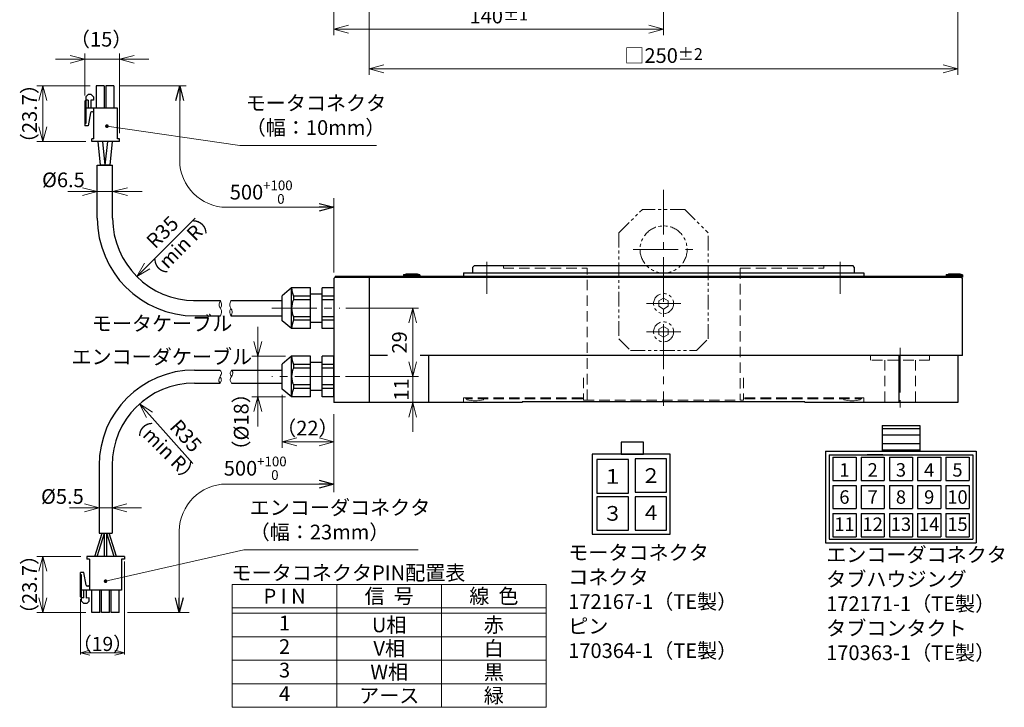
# Model space of a CAD drawing. Extents: x 5113 to 6081, y -4049 to -3446.
# Drawn here: x 5113 to 5531, y -4049 to -3756 of the extents above; entities that cross this region are included whole.
import ezdxf
from ezdxf.enums import TextEntityAlignment as Align

# ---------------------------------------------------------------- set-up
doc = ezdxf.new("R2010")
doc.units = 0
doc.header["$MEASUREMENT"] = 0
for name, pattern in [('CENTER', [50.8, 31.75, -6.35, 6.35, -6.35]), ('CENTER2', [28.575, 19.05, -3.175, 3.175, -3.175]), ('HIDDEN', [9.525, 6.35, -3.175]), ('PHANTOM', [2.5, 1.25, -0.25, 0.25, -0.25, 0.25, -0.25])]:
    doc.linetypes.add(name, pattern=pattern)
doc.layers.get('0').update_dxf_attribs({"linetype": 'CONTINUOUS'})
doc.layers.get('DEFPOINTS').update_dxf_attribs({"linetype": 'CONTINUOUS'})
for name, color, linetype, lineweight in [('センター線', 1, 'CENTER', 15), ('中心線', 1, 'CENTER2', 9), ('外形線', 3, 'CONTINUOUS', 30), ('実線', 3, 'CONTINUOUS', 30), ('寸法', 3, 'CONTINUOUS', 15), ('文字', 40, 'CONTINUOUS', 20), ('細線', 7, 'CONTINUOUS', 9), ('隠れ線', 252, 'HIDDEN', 13), ('２点鎖線', 200, 'PHANTOM', 13), ('ｷｬｯﾌﾟﾎﾞﾙﾄ', 31, 'CONTINUOUS', 30), ('ｺﾈｸﾀ', 121, 'CONTINUOUS', 30)]:
    doc.layers.add(name, color=color, linetype=linetype, lineweight=lineweight)
doc.styles.add('MSｺﾞｼｯｸ-0', font='MS Gothic.ttf')
doc.styles.get("Standard").update_dxf_attribs({"font": 'MS Gothic.ttf'})
doc.styles.add('まこ', font='MS Gothic.ttf')
doc.dimstyles.get("Standard").update_dxf_attribs({"dimscale": 2.5, "dimtxt": 2.5, "dimasz": 2.5, "dimexe": 1, "dimexo": 1, "dimgap": 1, "dimtad": 3, "dimdec": 3, "dimdsep": 46, "dimtxsty": 'STANDARD', "dimblk": 'OPEN30', "dimcen": 0, "dimclrd": 4, "dimclre": 4, "dimclrt": 256, "dimadec": 3, "dimazin": 2, "dimtfac": 1, "dimtdec": 3, "dimtmove": 2, "dimatfit": 3, "dimldrblk": 'OPEN30', "dimfxl": 1, "dimtolj": 1, "dimtzin": 0, "dimlwd": 13, "dimlwe": 13, "dimarcsym": 0})
doc.dimstyles.new('まこ-10', dxfattribs={"dimtxt": 6, "dimasz": 4, "dimexe": 0.8, "dimexo": 1, "dimgap": 0.75, "dimtad": 3, "dimdec": 6, "dimdsep": 46, "dimtxsty": 'MSｺﾞｼｯｸ-0', "dimblk": 'OPEN30', "dimcen": 0, "dimclrd": 4, "dimclre": 4, "dimclrt": 256, "dimadec": 6, "dimazin": 2, "dimtfac": 1, "dimtdec": 6, "dimtofl": 0, "dimtmove": 0, "dimatfit": 1, "dimldrblk": 'OPEN30', "dimfxl": 1, "dimtolj": 1, "dimtzin": 0, "dimlwd": 13, "dimlwe": 13, "dimarcsym": 0})

# ---------------------------------------------------------------- blocks, each defined once
blk = doc.blocks.new('_Open30')
at = {"color": 0, "linetype": 'ByBlock', "lineweight": -2}
for p, q in [((-1, 0.268), (0, 0)), ((0, 0), (-1, -0.268)), ((0, 0), (-1, 0))]:
    blk.add_line(p, q, dxfattribs=at)
blk = doc.blocks.new('*D9')
at = {"layer": 'DEFPOINTS', "color": 0}
for p in [(5261.2, -3701.72), (5511.2, -3701.72), (5511.2, -3777.27)]:
    blk.add_point(p, dxfattribs=at)
at = {"layer": '寸法', "color": 4, "lineweight": 13}
for p, q in [((5261.2, -3704.22), (5261.2, -3779.77)), ((5511.2, -3704.22), (5511.2, -3779.77)), ((5267.45, -3777.27), (5504.95, -3777.27))]:
    blk.add_line(p, q, dxfattribs=at)
at = {"layer": '寸法', "color": 4, "lineweight": 13, "xscale": 6.25, "yscale": 6.25, "zscale": 6.25, "rotation": 180}
blk.add_blockref('_Open30', (5261.2, -3777.27), dxfattribs=at)
at = {"layer": '寸法', "color": 4, "lineweight": 13, "xscale": 6.25, "yscale": 6.25, "zscale": 6.25}
blk.add_blockref('_Open30', (5511.2, -3777.27), dxfattribs=at)
at = {"layer": '寸法', "insert": (5386.2, -3771.64), "char_height": 6.25, "attachment_point": 5}
blk.add_mtext('\\A1;□250{\\H0.8x;%%p2}', dxfattribs=at)
blk = doc.blocks.new('*D8')
at = {"layer": 'DEFPOINTS', "color": 0}
for p in [(5228.2, -3899.35), (5213.9, -3916.66), (5228.2, -3916.66)]:
    blk.add_point(p, dxfattribs=at)
at = {"layer": '寸法', "color": 4, "lineweight": 13}
for p, q in [((5213.9, -3893.1), (5213.9, -3886.85)), ((5225.7, -3899.35), (5211.4, -3899.35)), ((5213.9, -3899.35), (5213.9, -3916.66)), ((5225.7, -3916.66), (5211.4, -3916.66)), ((5213.9, -3922.91), (5213.9, -3929.16))]:
    blk.add_line(p, q, dxfattribs=at)
at = {"layer": '寸法', "color": 4, "lineweight": 13, "xscale": 6.25, "yscale": 6.25, "zscale": 6.25}
for p, rotation in [((5213.9, -3899.35), 270), ((5213.9, -3916.66), 90)]:
    blk.add_blockref('_Open30', p, dxfattribs=dict(at, rotation=rotation))
at = {"layer": '寸法', "insert": (5206.82, -3927.26), "char_height": 6.25, "attachment_point": 5, "rotation": 90}
blk.add_mtext('\\A1;（%%C18）', dxfattribs=at)
blk = doc.blocks.new('*D7')
at = {"layer": 'DEFPOINTS', "color": 0}
for p in [(5224.2, -3913.3), (5246.2, -3924), (5224.2, -3935.74)]:
    blk.add_point(p, dxfattribs=at)
at = {"layer": '寸法', "color": 4, "lineweight": 13}
for p, q in [((5224.2, -3915.8), (5224.2, -3938.24)), ((5246.2, -3926.5), (5246.2, -3938.24)), ((5239.95, -3935.74), (5230.45, -3935.74))]:
    blk.add_line(p, q, dxfattribs=at)
at = {"layer": '寸法', "color": 4, "lineweight": 13, "xscale": 6.25, "yscale": 6.25, "zscale": 6.25, "rotation": 180}
blk.add_blockref('_Open30', (5224.2, -3935.74), dxfattribs=at)
at = {"layer": '寸法', "color": 4, "lineweight": 13, "xscale": 6.25, "yscale": 6.25, "zscale": 6.25}
blk.add_blockref('_Open30', (5246.2, -3935.74), dxfattribs=at)
at = {"layer": '寸法', "insert": (5234.92, -3929.91), "char_height": 6.25, "attachment_point": 5}
blk.add_mtext('\\A1;（22）', dxfattribs=at)
blk = doc.blocks.new('*D6')
at = {"layer": 'DEFPOINTS', "color": 0}
for p in [(5248.69, -3879), (5248.68, -3908), (5279.65, -3908)]:
    blk.add_point(p, dxfattribs=at)
at = {"layer": '寸法', "color": 4, "lineweight": 13}
for p, q in [((5251.19, -3879), (5282.15, -3879)), ((5279.65, -3885.25), (5279.65, -3901.75)), ((5251.18, -3908), (5282.15, -3908))]:
    blk.add_line(p, q, dxfattribs=at)
at = {"layer": '寸法', "color": 4, "lineweight": 13, "xscale": 6.25, "yscale": 6.25, "zscale": 6.25}
for p, rotation in [((5279.65, -3879), 90), ((5279.65, -3908), 270)]:
    blk.add_blockref('_Open30', p, dxfattribs=dict(at, rotation=rotation))
at = {"layer": '寸法', "insert": (5274.02, -3893.5), "char_height": 6.25, "attachment_point": 5, "rotation": 90}
blk.add_mtext('\\A1;29', dxfattribs=at)
blk = doc.blocks.new('*D5')
at = {"layer": 'DEFPOINTS', "color": 0}
for p in [(5248.68, -3908), (5246.2, -3919), (5279.65, -3919)]:
    blk.add_point(p, dxfattribs=at)
at = {"layer": '寸法', "color": 4, "lineweight": 13}
for p, q in [((5279.65, -3901.75), (5279.65, -3895.5)), ((5251.18, -3908), (5282.15, -3908)), ((5279.65, -3908), (5279.65, -3919)), ((5248.7, -3919), (5282.15, -3919)), ((5279.65, -3925.25), (5279.65, -3931.5))]:
    blk.add_line(p, q, dxfattribs=at)
at = {"layer": '寸法', "color": 4, "lineweight": 13, "xscale": 6.25, "yscale": 6.25, "zscale": 6.25}
for p, rotation in [((5279.65, -3908), 270), ((5279.65, -3919), 90)]:
    blk.add_blockref('_Open30', p, dxfattribs=dict(at, rotation=rotation))
at = {"layer": '寸法', "insert": (5274.85, -3913.5), "char_height": 6.25, "attachment_point": 5, "rotation": 90}
blk.add_mtext('\\A1;11', dxfattribs=at)
blk = doc.blocks.new('*D23')
at = {"layer": 'DEFPOINTS', "color": 0}
for p in [(5155.12, -3773.22), (5140.4, -3791.06), (5155.12, -3807.04)]:
    blk.add_point(p, dxfattribs=at)
at = {"layer": '寸法', "color": 4, "lineweight": 13}
for p, q in [((5140.4, -3788.56), (5140.4, -3770.72)), ((5155.12, -3804.54), (5155.12, -3770.72)), ((5134.15, -3773.22), (5127.9, -3773.22)), ((5140.4, -3773.22), (5155.12, -3773.22)), ((5161.37, -3773.22), (5167.62, -3773.22))]:
    blk.add_line(p, q, dxfattribs=at)
at = {"layer": '寸法', "color": 4, "lineweight": 13, "xscale": 6.25, "yscale": 6.25, "zscale": 6.25}
blk.add_blockref('_Open30', (5140.4, -3773.22), dxfattribs=at)
at = {"layer": '寸法', "color": 4, "lineweight": 13, "xscale": 6.25, "yscale": 6.25, "zscale": 6.25, "rotation": 180}
blk.add_blockref('_Open30', (5155.12, -3773.22), dxfattribs=at)
at = {"layer": '寸法', "insert": (5147.34, -3764.71), "char_height": 6.25, "attachment_point": 5}
blk.add_mtext('\\A1;（15）', dxfattribs=at)
blk = doc.blocks.new('*D24')
at = {"layer": 'DEFPOINTS', "color": 0}
for p in [(5145.19, -3784.44), (5122.55, -3808.14), (5143.32, -3808.14)]:
    blk.add_point(p, dxfattribs=at)
at = {"layer": '寸法', "color": 4, "lineweight": 13}
for p, q in [((5142.69, -3784.44), (5120.05, -3784.44)), ((5122.55, -3790.69), (5122.55, -3801.89)), ((5140.82, -3808.14), (5120.05, -3808.14))]:
    blk.add_line(p, q, dxfattribs=at)
at = {"layer": '寸法', "color": 4, "lineweight": 13, "xscale": 6.25, "yscale": 6.25, "zscale": 6.25}
for p, rotation in [((5122.55, -3784.44), 90), ((5122.55, -3808.14), 270)]:
    blk.add_blockref('_Open30', p, dxfattribs=dict(at, rotation=rotation))
at = {"layer": '寸法', "insert": (5116.92, -3796.29), "char_height": 6.25, "attachment_point": 5, "rotation": 90}
blk.add_mtext('\\A1;（23.7）', dxfattribs=at)
blk = doc.blocks.new('*D22')
at = {"layer": 'DEFPOINTS', "color": 0}
for p in [(5145.72, -3818.14), (5152.22, -3818.14), (5145.72, -3829.45)]:
    blk.add_point(p, dxfattribs=at)
at = {"layer": '寸法', "color": 4, "lineweight": 13}
for p, q in [((5145.72, -3820.64), (5145.72, -3831.95)), ((5152.22, -3820.64), (5152.22, -3831.95)), ((5139.47, -3829.45), (5133.22, -3829.45)), ((5152.22, -3829.45), (5145.72, -3829.45)), ((5158.47, -3829.45), (5164.72, -3829.45))]:
    blk.add_line(p, q, dxfattribs=at)
at = {"layer": '寸法', "color": 4, "lineweight": 13, "xscale": 6.25, "yscale": 6.25, "zscale": 6.25}
blk.add_blockref('_Open30', (5145.72, -3829.45), dxfattribs=at)
at = {"layer": '寸法', "color": 4, "lineweight": 13, "xscale": 6.25, "yscale": 6.25, "zscale": 6.25, "rotation": 180}
blk.add_blockref('_Open30', (5152.22, -3829.45), dxfattribs=at)
at = {"layer": '寸法', "insert": (5131.31, -3824.45), "char_height": 6.25, "attachment_point": 5}
blk.add_mtext('\\A1;%%C6.5', dxfattribs=at)
blk = doc.blocks.new('*D25')
at = {"layer": 'DEFPOINTS', "color": 0}
for p in [(5187.22, -3840.75), (5162.47, -3865.5)]:
    blk.add_point(p, dxfattribs=at)
at = {"layer": '寸法', "color": 4, "lineweight": 13}
blk.add_line((5187.22, -3840.75), (5166.89, -3861.08), dxfattribs=at)
at = {"layer": '寸法', "color": 4, "lineweight": 13, "xscale": 6.25, "yscale": 6.25, "zscale": 6.25, "rotation": 224.999999999992}
blk.add_blockref('_Open30', (5162.47, -3865.5), dxfattribs=at)
at = {"layer": '寸法', "insert": (5173.34, -3846.64), "char_height": 6.25, "attachment_point": 5, "rotation": 45}
blk.add_mtext('\\A1;R35', dxfattribs=at)
blk = doc.blocks.new('*D34')
at = {"layer": 'DEFPOINTS', "color": 0}
for p in [(5246.2, -3610.5), (5386.2, -3745.7), (5386.2, -3760.47)]:
    blk.add_point(p, dxfattribs=at)
at = {"layer": '寸法', "color": 4, "lineweight": 13}
for p, q in [((5246.2, -3613), (5246.2, -3762.97)), ((5386.2, -3748.2), (5386.2, -3762.97)), ((5252.45, -3760.47), (5379.95, -3760.47))]:
    blk.add_line(p, q, dxfattribs=at)
at = {"layer": '寸法', "color": 4, "lineweight": 13, "xscale": 6.25, "yscale": 6.25, "zscale": 6.25, "rotation": 180}
blk.add_blockref('_Open30', (5246.2, -3760.47), dxfattribs=at)
at = {"layer": '寸法', "color": 4, "lineweight": 13, "xscale": 6.25, "yscale": 6.25, "zscale": 6.25}
blk.add_blockref('_Open30', (5386.2, -3760.47), dxfattribs=at)
at = {"layer": '寸法', "insert": (5316.2, -3754.84), "char_height": 6.25, "attachment_point": 5}
blk.add_mtext('\\A1;140{\\H0.8x;%%p1}', dxfattribs=at)
blk = doc.blocks.new('*D42')
at = {"layer": 'DEFPOINTS', "color": 0}
for p in [(5157.22, -3985.6), (5138.6, -4001.58), (5138.6, -4025.34)]:
    blk.add_point(p, dxfattribs=at)
at = {"layer": '寸法', "color": 4, "lineweight": 13}
for p, q in [((5157.22, -3986.6), (5157.22, -4026.14)), ((5138.6, -4002.58), (5138.6, -4026.14)), ((5153.22, -4025.34), (5142.6, -4025.34))]:
    blk.add_line(p, q, dxfattribs=at)
at = {"layer": '寸法', "color": 4, "lineweight": 13, "xscale": 4, "yscale": 4, "zscale": 4, "rotation": 180}
blk.add_blockref('_Open30', (5138.6, -4025.34), dxfattribs=at)
at = {"layer": '寸法', "color": 4, "lineweight": 13, "xscale": 4, "yscale": 4, "zscale": 4}
blk.add_blockref('_Open30', (5157.22, -4025.34), dxfattribs=at)
at = {"layer": '寸法', "insert": (5147.91, -4021.59), "char_height": 6, "attachment_point": 5, "style": 'MSｺﾞｼｯｸ-0'}
blk.add_mtext('\\A1;（19）', dxfattribs=at)
blk = doc.blocks.new('*D43')
at = {"layer": 'DEFPOINTS', "color": 0}
for p in [(5163.69, -3919.61), (5186.97, -3945.75)]:
    blk.add_point(p, dxfattribs=at)
at = {"layer": '寸法', "color": 4, "lineweight": 13}
blk.add_line((5186.22, -3944.9), (5167.84, -3924.28), dxfattribs=at)
at = {"layer": '寸法', "color": 4, "lineweight": 13, "xscale": 6.25, "yscale": 6.25, "zscale": 6.25, "rotation": 131.6927073392955}
blk.add_blockref('_Open30', (5163.69, -3919.61), dxfattribs=at)
at = {"layer": '寸法', "insert": (5183.31, -3933.18), "char_height": 6.25, "attachment_point": 5, "rotation": 311.6927}
blk.add_mtext('\\A1;R35', dxfattribs=at)
blk = doc.blocks.new('*D44')
at = {"layer": 'DEFPOINTS', "color": 0}
for p in [(5146.47, -3945.75), (5151.97, -3945.75), (5151.97, -3963.77)]:
    blk.add_point(p, dxfattribs=at)
at = {"layer": '寸法', "color": 4, "lineweight": 13}
for p, q in [((5146.47, -3948.25), (5146.47, -3966.27)), ((5151.97, -3948.25), (5151.97, -3966.27)), ((5140.22, -3963.77), (5133.97, -3963.77)), ((5146.47, -3963.77), (5151.97, -3963.77)), ((5158.22, -3963.77), (5164.47, -3963.77))]:
    blk.add_line(p, q, dxfattribs=at)
at = {"layer": '寸法', "color": 4, "lineweight": 13, "xscale": 6.25, "yscale": 6.25, "zscale": 6.25}
blk.add_blockref('_Open30', (5146.47, -3963.77), dxfattribs=at)
at = {"layer": '寸法', "color": 4, "lineweight": 13, "xscale": 6.25, "yscale": 6.25, "zscale": 6.25, "rotation": 180}
blk.add_blockref('_Open30', (5151.97, -3963.77), dxfattribs=at)
at = {"layer": '寸法', "insert": (5130.88, -3958.95), "char_height": 6.25, "attachment_point": 5}
blk.add_mtext('\\A1;%%C5.5', dxfattribs=at)
blk = doc.blocks.new('*D45')
at = {"layer": 'DEFPOINTS', "color": 0}
for p in [(5141.22, -3984.5), (5122.55, -4008.2), (5143.39, -4008.2)]:
    blk.add_point(p, dxfattribs=at)
at = {"layer": '寸法', "color": 4, "lineweight": 13}
for p, q in [((5138.72, -3984.5), (5120.05, -3984.5)), ((5122.55, -3990.75), (5122.55, -4001.95)), ((5140.89, -4008.2), (5120.05, -4008.2))]:
    blk.add_line(p, q, dxfattribs=at)
at = {"layer": '寸法', "color": 4, "lineweight": 13, "xscale": 6.25, "yscale": 6.25, "zscale": 6.25}
for p, rotation in [((5122.55, -3984.5), 90), ((5122.55, -4008.2), 270)]:
    blk.add_blockref('_Open30', p, dxfattribs=dict(at, rotation=rotation))
at = {"layer": '寸法', "insert": (5116.92, -3996.35), "char_height": 6.25, "attachment_point": 5, "rotation": 90}
blk.add_mtext('\\A1;（23.7）', dxfattribs=at)

msp = doc.modelspace()

# ---------------------------------------------------------------- linework, layer by layer
at = {"layer": 'センター線', "ltscale": 0.5}
for p, q in [((5311.1993, -3859.3123), (5311.1993, -3872.8682)), ((5461.1993, -3859.3123), (5461.1993, -3872.8682))]:
    msp.add_line(p, q, dxfattribs=at)
at = {"layer": '中心線'}
for p, q in [((5386.1993, -3828.6578), (5386.1993, -3920.4654)), ((5373.2811, -3854.0003), (5399.1175, -3854.0003)), ((5219.847, -3879.0003), (5248.6899, -3879.0003)), ((5378.9203, -3877.0003), (5393.4783, -3877.0003)), ((5378.9203, -3889.0003), (5393.4783, -3889.0003)), ((5486.6085, -3895.7893), (5486.6085, -3921.1077)), ((5248.682, -3908.0037), (5219.847, -3908.0037))]:
    msp.add_line(p, q, dxfattribs=at)
at = {"layer": '中心線', "ltscale": 0.5}
for p, q in [((5390.9767, -3877.0003), (5381.4219, -3877.0003)), ((5390.9767, -3889.0003), (5381.4219, -3889.0003))]:
    msp.add_line(p, q, dxfattribs=at)
at = {"layer": '外形線', "ltscale": 0.5}
for p, q in [((5305.1993, -3861.5003), (5305.6993, -3861.0003)), ((5305.1993, -3863.6003), (5305.1993, -3861.5003)), ((5466.6993, -3861.0003), (5305.6993, -3861.0003)), ((5467.1993, -3861.5003), (5466.6993, -3861.0003)), ((5467.1993, -3861.5003), (5467.1993, -3863.6003)), ((5246.1993, -3866.3003), (5246.6993, -3865.8003)), ((5246.6993, -3865.3003), (5246.6993, -3865.8003)), ((5246.6993, -3865.3003), (5513.1993, -3865.3003)), ((5246.6993, -3865.8003), (5513.1993, -3865.8003)), ((5301.1993, -3864.0003), (5471.1993, -3864.0003)), ((5301.1993, -3864.0003), (5301.1993, -3865.3003)), ((5471.1993, -3864.0003), (5471.1993, -3865.3003)), ((5513.1993, -3866.3003), (5512.6993, -3865.8003)), ((5513.1993, -3865.3003), (5513.1993, -3865.8003))]:
    msp.add_line(p, q, dxfattribs=at)
at = {"layer": '外形線'}
for p, q in [((5246.1993, -3866.3003), (5246.1993, -3919.0003)), ((5261.1993, -3865.8003), (5261.1993, -3919.0003)), ((5268.8833, -3899.0003), (5261.1993, -3899.0003)), ((5513.1993, -3899.0003), (5282.7572, -3899.0003)), ((5286.3244, -3899.0003), (5286.3244, -3919.0003)), ((5486.0742, -3899.0003), (5486.0742, -3919.0003)), ((5511.1993, -3899.0003), (5511.1993, -3919.0003)), ((5326.1993, -3919.0003), (5246.1993, -3919.0003)), ((5326.1993, -3918.7003), (5326.1993, -3919.0003)), ((5446.1993, -3918.7003), (5326.1993, -3918.7003)), ((5446.1993, -3918.7003), (5446.1993, -3919.0003)), ((5511.1993, -3919.0003), (5446.1993, -3919.0003))]:
    msp.add_line(p, q, dxfattribs=at)
at = {"layer": '外形線', "color": 3}
msp.add_line((5513.1993, -3899.0003), (5513.1993, -3866.3003), dxfattribs=at)
at = {"layer": '実線', "ltscale": 2}
for centre, start, end in [((5304.7993, -3863.6003), 270, 0), ((5467.5993, -3863.6003), 180, 270)]:
    msp.add_arc(centre, 0.4, start, end, dxfattribs=at)
at = {"layer": '寸法', "color": 4, "lineweight": 13}
msp.add_line((5189.7676, -3910.7467), (5193.5004, -3910.7467), dxfattribs=at)
at = {"layer": '文字', "color": 4, "lineweight": 13}
for p, q in [((5155.2426, -3784.4425), (5183.4715, -3784.4425)), ((5246.2044, -3863.8003), (5246.2081, -3832.2502)), ((5246.1993, -3924.0003), (5246.1993, -3957.1926)), ((5158.4789, -4008.1967), (5184.7064, -4008.1967))]:
    msp.add_line(p, q, dxfattribs=at)
for centre, start, end in [((5200.686, -3816.1069), 180, 270), ((5200.5371, -3973.679), 90, 180)]:
    msp.add_arc(centre, 20, start, end, dxfattribs=at)
at = {"layer": '細線', "color": 0, "linetype": 'ByBlock'}
for p, q in [((5336.3401, -3996.3028), (5203.0067, -3996.3028)), ((5203.0067, -4048.525), (5203.0067, -3996.3028)), ((5247.4512, -3996.3028), (5247.4512, -4048.525)), ((5291.8956, -3996.3028), (5291.8956, -4048.525)), ((5336.3401, -4048.525), (5336.3401, -3996.3028)), ((5336.3401, -4006.3028), (5203.0067, -4006.3028)), ((5336.3401, -4008.525), (5203.0067, -4008.525)), ((5336.3401, -4018.525), (5203.0067, -4018.525)), ((5336.3401, -4028.525), (5203.0067, -4028.525)), ((5336.3401, -4038.525), (5203.0067, -4038.525)), ((5336.3401, -4048.525), (5203.0067, -4048.525))]:
    msp.add_line(p, q, dxfattribs=at)
at = {"layer": '細線'}
for points, knots in [([(5197.9574, -3882.2503), (5198.2448, -3881.6136), (5198.7447, -3880.5065), (5197.9616, -3879.0005), (5197.1671, -3877.4977), (5197.6685, -3876.389), (5197.9574, -3875.7503)], [0, 0, 0, 0, 1.96229486, 3.41261078, 4.85999537, 6.82686134, 6.82686134, 6.82686134, 6.82686134]), ([(5197.9574, -3878.9962), (5198.1921, -3878.5501), (5198.7468, -3877.4959), (5198.2462, -3876.3889), (5197.9574, -3875.7503)], [0, 0, 0, 0, 1.44288578, 3.40975176, 3.40975176, 3.40975176, 3.40975176]), ([(5202.4528, -3875.7503), (5202.1654, -3876.3869), (5201.6655, -3877.494), (5202.4486, -3879), (5203.2431, -3880.5028), (5202.7417, -3881.6116), (5202.4528, -3882.2503)], [0, 0, 0, 0, 1.96229486, 3.41261078, 4.85999537, 6.82686134, 6.82686134, 6.82686134, 6.82686134]), ([(5202.4528, -3879.0043), (5202.2181, -3879.4504), (5201.6634, -3880.5046), (5202.164, -3881.6117), (5202.4528, -3882.2503)], [0, 0, 0, 0, 1.44288578, 3.40975176, 3.40975176, 3.40975176, 3.40975176])]:
    msp.add_open_spline(points, degree=3, knots=knots, dxfattribs=at)
at = {"layer": '細線', "ltscale": 0.5}
for points, knots in [([(5197.8655, -3905.2467), (5198.0975, -3905.5964), (5198.6744, -3906.4658), (5197.8469, -3908.0526), (5196.9809, -3909.6631), (5197.6535, -3910.4781), (5197.8752, -3910.7467)], [0, 0, 0, 0, 1.18304097, 2.94157076, 4.94333493, 5.9274301, 5.9274301, 5.9274301, 5.9274301]), ([(5202.6829, -3910.7467), (5202.4509, -3910.397), (5201.874, -3909.5276), (5202.7015, -3907.9407), (5203.5675, -3906.3303), (5202.8949, -3905.5153), (5202.6733, -3905.2467)], [0, 0, 0, 0, 1.18304097, 2.94157076, 4.94333493, 5.9274301, 5.9274301, 5.9274301, 5.9274301]), ([(5202.6733, -3908.0037), (5202.3861, -3907.4581), (5201.8872, -3906.5103), (5202.439, -3905.6232), (5202.6733, -3905.2467)], [0, 0, 0, 0, 1.69603997, 2.94677021, 2.94677021, 2.94677021, 2.94677021]), ([(5197.8752, -3907.9897), (5198.1624, -3908.5352), (5198.6613, -3909.4831), (5198.1094, -3910.3702), (5197.8752, -3910.7467)], [0, 0, 0, 0, 1.69603997, 2.94677021, 2.94677021, 2.94677021, 2.94677021])]:
    msp.add_open_spline(points, degree=3, knots=knots, dxfattribs=at)
at = {"layer": '隠れ線', "ltscale": 0.7}
for p, q in [((5318.1993, -3861.0003), (5318.1993, -3862.0003)), ((5318.1993, -3862.0003), (5353.6993, -3862.0003)), ((5353.6993, -3918.0003), (5353.6993, -3862.0003)), ((5418.6993, -3862.0003), (5418.6993, -3918.0003)), ((5418.6993, -3862.0003), (5454.1993, -3862.0003)), ((5454.1993, -3861.0003), (5454.1993, -3862.0003)), ((5474.1085, -3899.0003), (5474.1085, -3901.0003)), ((5499.1085, -3901.0003), (5474.1085, -3901.0003)), ((5480.1085, -3901.0003), (5480.1085, -3919.0003)), ((5493.1085, -3901.0003), (5493.1085, -3919.0003)), ((5499.1085, -3899.0003), (5499.1085, -3901.0003)), ((5352.1993, -3908.5433), (5352.1993, -3918.0003)), ((5420.1993, -3908.5433), (5420.1993, -3918.0003)), ((5301.1993, -3917.0003), (5301.1993, -3919.0003)), ((5351.6993, -3917.0003), (5301.1993, -3917.0003)), ((5302.1993, -3917.5003), (5302.1993, -3917.0003)), ((5351.6993, -3917.5003), (5302.1993, -3917.5003)), ((5302.6993, -3917.9003), (5302.6993, -3917.5003)), ((5302.6993, -3917.9003), (5305.3243, -3918.3003)), ((5307.0743, -3918.3003), (5309.6993, -3917.9003)), ((5309.6993, -3917.9003), (5309.6993, -3917.5003)), ((5351.6993, -3917.5003), (5351.6993, -3917.0003)), ((5420.6993, -3917.0003), (5471.1993, -3917.0003)), ((5420.6993, -3917.5003), (5420.6993, -3917.0003)), ((5420.6993, -3917.5003), (5470.1993, -3917.5003)), ((5462.6993, -3917.9003), (5462.6993, -3917.5003)), ((5465.3243, -3918.3003), (5462.6993, -3917.9003)), ((5469.6993, -3917.9003), (5467.0743, -3918.3003)), ((5469.6993, -3917.9003), (5469.6993, -3917.5003)), ((5470.1993, -3917.5003), (5470.1993, -3917.0003)), ((5471.1993, -3917.0003), (5471.1993, -3919.0003)), ((5307.0743, -3918.3003), (5305.3243, -3918.3003)), ((5352.1993, -3918.0003), (5420.1993, -3918.0003)), ((5465.3243, -3918.3003), (5467.0743, -3918.3003))]:
    msp.add_line(p, q, dxfattribs=at)
at = {"layer": '２点鎖線', "ltscale": 5}
for p, q in [((5367.1693, -3847.0003), (5377.1693, -3837.0003)), ((5395.1693, -3837.0003), (5377.1693, -3837.0003)), ((5395.1693, -3837.0003), (5405.1693, -3847.0003)), ((5367.1693, -3847.0003), (5367.1693, -3892.0003)), ((5405.1693, -3892.0003), (5405.1693, -3847.0003)), ((5367.1693, -3892.0003), (5372.1693, -3897.0003)), ((5400.1693, -3897.0003), (5405.1693, -3892.0003)), ((5372.1693, -3897.0003), (5400.1693, -3897.0003))]:
    msp.add_line(p, q, dxfattribs=at)
for points in [[(5386.1993, -3874.6909), (5388.1993, -3875.8455), (5388.1993, -3878.1549), (5386.1993, -3879.3097), (5384.1993, -3878.155), (5384.1993, -3875.8456)], [(5386.1993, -3886.6909), (5388.1993, -3887.8455), (5388.1993, -3890.1549), (5386.1993, -3891.3097), (5384.1993, -3890.155), (5384.1993, -3887.8456)]]:
    msp.add_lwpolyline(points, close=True, dxfattribs=at)
for centre, radius in [((5386.1993, -3854.0003), 10), ((5386.1993, -3877.0003), 4.25), ((5386.1993, -3889.0003), 4.25)]:
    msp.add_circle(centre, radius, dxfattribs=at)
at = {"layer": 'ｷｬｯﾌﾟﾎﾞﾙﾄ'}
for p, q in [((5275.7452, -3864.8003), (5276.7952, -3864.5003)), ((5275.7452, -3864.8003), (5275.7452, -3865.3003)), ((5282.7452, -3864.8003), (5275.7452, -3864.8003)), ((5282.7452, -3865.3003), (5275.7452, -3865.3003)), ((5281.6952, -3864.5003), (5276.7952, -3864.5003)), ((5282.7452, -3864.8003), (5281.6952, -3864.5003)), ((5282.7452, -3864.8003), (5282.7452, -3865.3003)), ((5506.1993, -3864.8003), (5507.2493, -3864.5003)), ((5506.1993, -3864.8003), (5506.1993, -3865.3003)), ((5513.1993, -3864.8003), (5506.1993, -3864.8003)), ((5513.1993, -3865.3003), (5506.1993, -3865.3003)), ((5512.1493, -3864.5003), (5507.2493, -3864.5003)), ((5513.1993, -3864.8003), (5512.1493, -3864.5003)), ((5513.1993, -3864.8003), (5513.1993, -3865.3003))]:
    msp.add_line(p, q, dxfattribs=at)
at = {"layer": 'ｺﾈｸﾀ', "ltscale": 0.5}
for p, q in [((5140.8176, -3789.1825), (5141.7891, -3788.2111)), ((5143.0519, -3788.2111), (5141.7891, -3788.2111)), ((5143.0519, -3788.2111), (5144.0233, -3789.1825)), ((5145.1926, -3784.4425), (5145.1926, -3793.9425)), ((5148.6426, -3784.4425), (5145.1926, -3784.4425)), ((5148.6426, -3784.4425), (5148.6426, -3793.9425)), ((5149.2926, -3784.4425), (5149.2926, -3793.9425)), ((5152.7426, -3784.4425), (5149.2926, -3784.4425)), ((5152.7426, -3784.4425), (5152.7426, -3793.9425)), ((5140.8176, -3790.6397), (5140.3999, -3791.0574)), ((5140.3999, -3791.0574), (5140.3999, -3801.4225)), ((5140.8176, -3789.1825), (5140.8176, -3800.4511)), ((5141.7891, -3790.6397), (5140.8176, -3790.6397)), ((5141.7891, -3790.6397), (5141.7891, -3793.9425)), ((5142.9548, -3790.5425), (5142.9548, -3793.9425)), ((5144.0233, -3790.6397), (5142.9548, -3790.5425)), ((5144.0233, -3789.1825), (5144.0233, -3790.6397)), ((5144.2176, -3793.9425), (5140.3999, -3793.9425)), ((5142.7529, -3795.9565), (5141.7891, -3801.4225)), ((5143.7319, -3795.5551), (5143.2312, -3795.5551)), ((5154.2176, -3793.9425), (5144.2176, -3793.9425)), ((5144.2176, -3807.0426), (5144.2176, -3793.9425)), ((5154.2176, -3807.0426), (5154.2176, -3793.9425)), ((5140.8176, -3800.4511), (5140.3999, -3800.4511)), ((5141.7891, -3801.4225), (5140.3999, -3801.4225)), ((5143.3176, -3808.1426), (5143.3176, -3807.0426)), ((5144.2176, -3807.0426), (5143.3176, -3807.0426)), ((5155.1176, -3808.1426), (5143.3176, -3808.1426)), ((5145.9176, -3808.1426), (5146.9676, -3818.1426)), ((5147.9176, -3808.1426), (5148.9676, -3818.1426)), ((5150.0176, -3808.1426), (5148.9676, -3818.1426)), ((5152.0176, -3808.1426), (5150.9676, -3818.1426)), ((5155.1176, -3807.0426), (5154.2176, -3807.0426)), ((5155.1176, -3808.1426), (5155.1176, -3807.0426)), ((5150.9676, -3818.1426), (5146.9676, -3818.1426)), ((5144.6176, -3984.4967), (5147.7176, -3974.4967)), ((5145.6176, -3984.4967), (5148.7176, -3974.4967)), ((5147.7176, -3974.4967), (5150.7176, -3974.4967)), ((5148.7176, -3984.4967), (5148.7176, -3974.4967)), ((5149.7176, -3984.4967), (5149.7176, -3974.4967)), ((5152.8176, -3984.4967), (5149.7176, -3974.4967)), ((5153.8176, -3984.4967), (5150.7176, -3974.4967)), ((5157.2176, -3984.4967), (5141.2176, -3984.4967)), ((5141.2176, -3984.4967), (5141.2176, -3985.5967)), ((5157.2176, -3984.4967), (5157.2176, -3985.5967)), ((5142.4176, -3985.5967), (5141.2176, -3985.5967)), ((5142.4176, -3985.5967), (5142.4176, -3998.6967)), ((5156.0176, -3985.5967), (5156.0176, -3998.6967)), ((5157.2176, -3985.5967), (5156.0176, -3985.5967)), ((5138.5999, -4001.5819), (5138.5999, -3991.2167)), ((5139.9891, -3991.2167), (5138.5999, -3991.2167)), ((5139.0176, -3992.1882), (5138.5999, -3992.1882)), ((5139.0176, -4003.4567), (5139.0176, -3992.1882)), ((5140.9529, -3996.6828), (5139.9891, -3991.2167)), ((5141.9319, -3997.0842), (5141.4312, -3997.0842)), ((5142.4176, -3998.6967), (5138.5999, -3998.6967)), ((5139.0176, -4001.9996), (5138.5999, -4001.5819)), ((5139.9891, -4001.9996), (5139.9891, -3998.6967)), ((5141.1548, -4002.0967), (5141.1548, -3998.6967)), ((5156.0176, -3998.6967), (5142.4176, -3998.6967)), ((5143.3926, -4008.1967), (5143.3926, -3998.6967)), ((5146.8426, -4008.1967), (5146.8426, -3998.6967)), ((5147.4926, -4008.1967), (5147.4926, -3998.6967)), ((5150.9426, -4008.1967), (5150.9426, -3998.6967)), ((5151.5926, -4008.1967), (5151.5926, -3998.6967)), ((5155.0426, -4008.1967), (5155.0426, -3998.6967)), ((5139.9891, -4001.9996), (5139.0176, -4001.9996)), ((5139.0176, -4003.4567), (5139.9891, -4004.4282)), ((5141.2519, -4004.4282), (5139.9891, -4004.4282)), ((5142.2233, -4001.9996), (5141.1548, -4002.0967)), ((5141.2519, -4004.4282), (5142.2233, -4003.4567)), ((5142.2233, -4003.4567), (5142.2233, -4001.9996)), ((5146.8426, -4008.1967), (5143.3926, -4008.1967)), ((5150.9426, -4008.1967), (5147.4926, -4008.1967)), ((5155.0426, -4008.1967), (5151.5926, -4008.1967))]:
    msp.add_line(p, q, dxfattribs=at)
at = {"layer": 'ｺﾈｸﾀ'}
for p, q in [((5145.7176, -3818.1426), (5152.2176, -3818.1426)), ((5145.7176, -3840.7503), (5145.7176, -3818.1426)), ((5152.2176, -3840.7503), (5152.2176, -3818.1426)), ((5228.1993, -3870.3465), (5224.1993, -3873.7029)), ((5228.1993, -3887.6541), (5228.1993, -3870.3465)), ((5236.1993, -3870.3465), (5228.1993, -3870.3465)), ((5236.1993, -3887.6541), (5236.1993, -3870.3465)), ((5246.1993, -3870.3465), (5241.1993, -3870.3465)), ((5241.1993, -3887.6541), (5241.1993, -3870.3465)), ((5246.1993, -3870.3465), (5246.1993, -3887.6541)), ((5187.2176, -3875.7503), (5197.9574, -3875.7503)), ((5202.4528, -3875.7503), (5224.1993, -3875.7503)), ((5224.1993, -3884.2977), (5224.1993, -3873.7029)), ((5229.0385, -3873.9134), (5229.0385, -3875.4334)), ((5236.1993, -3873.9134), (5229.0385, -3873.9134)), ((5236.1993, -3875.4334), (5229.0385, -3875.4334)), ((5241.1993, -3873.0003), (5236.1993, -3873.0003)), ((5246.1993, -3873.9134), (5241.1993, -3873.9134)), ((5246.1993, -3875.4334), (5241.1993, -3875.4334)), ((5187.2176, -3882.2503), (5197.9574, -3882.2503)), ((5202.4528, -3882.2503), (5224.1993, -3882.2503)), ((5228.1993, -3887.6541), (5224.1993, -3884.2977)), ((5229.0385, -3882.5672), (5229.0385, -3884.0872)), ((5236.1993, -3882.5672), (5229.0385, -3882.5672)), ((5236.1993, -3884.0872), (5229.0385, -3884.0872)), ((5246.1993, -3882.5672), (5241.1993, -3882.5672)), ((5246.1993, -3884.0872), (5241.1993, -3884.0872)), ((5236.1993, -3887.6541), (5228.1993, -3887.6541)), ((5241.1993, -3885.0003), (5236.1993, -3885.0003)), ((5246.1993, -3887.6541), (5241.1993, -3887.6541)), ((5228.1993, -3899.3465), (5224.1993, -3902.7029)), ((5236.1993, -3899.3465), (5228.1993, -3899.3465)), ((5228.1993, -3916.6541), (5228.1993, -3899.3465)), ((5236.1993, -3916.6541), (5236.1993, -3899.3465)), ((5246.1993, -3899.3465), (5241.1993, -3899.3465)), ((5241.1993, -3916.6541), (5241.1993, -3899.3465)), ((5246.1993, -3916.6541), (5246.1993, -3899.3465)), ((5246.1993, -3899.3465), (5246.1993, -3916.6541)), ((5186.9676, -3905.2467), (5197.8655, -3905.2467)), ((5202.6733, -3905.2467), (5224.1993, -3905.2467)), ((5224.1993, -3913.2977), (5224.1993, -3902.7029)), ((5229.0385, -3902.9134), (5229.0385, -3904.4334)), ((5236.1993, -3902.9134), (5229.0385, -3902.9134)), ((5236.1993, -3904.4334), (5229.0385, -3904.4334)), ((5241.1993, -3902.0003), (5236.1993, -3902.0003)), ((5246.1993, -3902.9134), (5241.1993, -3902.9134)), ((5246.1993, -3904.4334), (5241.1993, -3904.4334)), ((5186.9676, -3910.7467), (5197.8752, -3910.7467)), ((5202.6829, -3910.7467), (5224.1993, -3910.7467)), ((5228.1993, -3916.6541), (5224.1993, -3913.2977)), ((5229.0385, -3911.5672), (5229.0385, -3913.0872)), ((5236.1993, -3911.5672), (5229.0385, -3911.5672)), ((5236.1993, -3913.0872), (5229.0385, -3913.0872)), ((5246.1993, -3911.5672), (5241.1993, -3911.5672)), ((5246.1993, -3913.0872), (5241.1993, -3913.0872)), ((5236.1993, -3916.6541), (5228.1993, -3916.6541)), ((5241.1993, -3914.0003), (5236.1993, -3914.0003)), ((5246.1993, -3916.6541), (5241.1993, -3916.6541)), ((5478.9934, -3928.8388), (5494.9934, -3928.8388)), ((5478.9934, -3928.8388), (5478.9934, -3939.7466)), ((5478.9934, -3930.0323), (5494.9934, -3930.0323)), ((5494.9934, -3928.8388), (5494.9934, -3939.7466)), ((5478.9934, -3932.8078), (5494.9934, -3932.8078)), ((5368.1614, -3935.8524), (5368.1614, -3941.0281)), ((5377.6292, -3935.8524), (5368.1614, -3935.8524)), ((5377.6292, -3941.0281), (5377.6292, -3935.8524)), ((5478.9934, -3936.416), (5494.9934, -3936.416)), ((5389.0536, -3941.0281), (5355.9164, -3941.0281)), ((5355.9164, -3941.0281), (5355.9164, -3974.9227)), ((5368.1614, -3941.0281), (5377.6292, -3941.0281)), ((5387.4757, -3942.9848), (5374.0946, -3942.9848)), ((5374.0946, -3942.9848), (5374.0946, -3957.1864)), ((5387.4757, -3957.1864), (5387.4757, -3942.9848)), ((5389.0536, -3974.9227), (5389.0536, -3941.0281)), ((5454.9934, -3939.7466), (5454.9934, -3978.6037)), ((5454.9934, -3939.7466), (5518.9934, -3939.7466)), ((5456.4505, -3941.2104), (5456.4505, -3977.1399)), ((5456.4505, -3941.2104), (5517.5362, -3941.2104)), ((5458.0648, -3942.2466), (5458.0648, -3952.1037)), ((5458.0648, -3942.2466), (5467.922, -3942.2466)), ((5467.922, -3942.2466), (5467.922, -3952.1037)), ((5470.0648, -3942.2466), (5470.0648, -3952.1037)), ((5470.0648, -3942.2466), (5479.922, -3942.2466)), ((5479.3741, -3941.2104), (5472.6114, -3941.2104)), ((5478.9934, -3939.1915), (5494.9934, -3939.1915)), ((5479.922, -3942.2466), (5479.922, -3952.1037)), ((5482.0648, -3942.2466), (5482.0648, -3952.1037)), ((5482.0648, -3942.2466), (5491.922, -3942.2466)), ((5491.922, -3942.2466), (5491.922, -3952.1037)), ((5494.0648, -3942.2466), (5494.0648, -3952.1037)), ((5494.0648, -3942.2466), (5503.922, -3942.2466)), ((5503.922, -3942.2466), (5503.922, -3952.1037)), ((5506.0648, -3942.2466), (5506.0648, -3952.1037)), ((5506.0648, -3942.2466), (5515.922, -3942.2466)), ((5515.922, -3942.2466), (5515.922, -3952.1037)), ((5517.5362, -3941.2104), (5517.5362, -3977.1399)), ((5518.9934, -3939.7466), (5518.9934, -3978.6037)), ((5146.4676, -3945.7467), (5146.4676, -3974.4967)), ((5151.9676, -3945.7467), (5151.9676, -3974.4967)), ((5357.8731, -3943.3003), (5357.8731, -3957.502)), ((5371.2542, -3943.3003), (5357.8731, -3943.3003)), ((5371.2542, -3957.502), (5371.2542, -3943.3003)), ((5458.0648, -3952.1037), (5467.922, -3952.1037)), ((5458.0648, -3954.2466), (5467.922, -3954.2466)), ((5458.0648, -3954.2466), (5458.0648, -3964.1037)), ((5467.922, -3954.2466), (5467.922, -3964.1037)), ((5470.0648, -3952.1037), (5479.922, -3952.1037)), ((5470.0648, -3954.2466), (5479.922, -3954.2466)), ((5470.0648, -3954.2466), (5470.0648, -3964.1037)), ((5479.922, -3954.2466), (5479.922, -3964.1037)), ((5482.0648, -3952.1037), (5491.922, -3952.1037)), ((5482.0648, -3954.2466), (5491.922, -3954.2466)), ((5482.0648, -3954.2466), (5482.0648, -3964.1037)), ((5491.922, -3954.2466), (5491.922, -3964.1037)), ((5494.0648, -3952.1037), (5503.922, -3952.1037)), ((5494.0648, -3954.2466), (5503.922, -3954.2466)), ((5494.0648, -3954.2466), (5494.0648, -3964.1037)), ((5503.922, -3954.2466), (5503.922, -3964.1037)), ((5506.0648, -3952.1037), (5515.922, -3952.1037)), ((5506.0648, -3954.2466), (5515.922, -3954.2466)), ((5506.0648, -3954.2466), (5506.0648, -3964.1037)), ((5515.922, -3954.2466), (5515.922, -3964.1037)), ((5357.8731, -3957.502), (5371.2542, -3957.502)), ((5357.8731, -3959.08), (5357.8731, -3973.2816)), ((5371.2542, -3959.08), (5357.8731, -3959.08)), ((5371.2542, -3973.2816), (5371.2542, -3959.08)), ((5374.0946, -3957.1864), (5387.4757, -3957.1864)), ((5387.4757, -3959.08), (5374.0946, -3959.08)), ((5374.0946, -3959.08), (5374.0946, -3973.2816)), ((5387.4757, -3973.2816), (5387.4757, -3959.08)), ((5458.0648, -3964.1037), (5467.922, -3964.1037)), ((5458.0648, -3966.2466), (5467.922, -3966.2466)), ((5458.0648, -3966.2466), (5458.0648, -3976.1037)), ((5467.922, -3966.2466), (5467.922, -3976.1037)), ((5470.0648, -3964.1037), (5479.922, -3964.1037)), ((5470.0648, -3966.2466), (5470.0648, -3976.1037)), ((5470.0648, -3966.2466), (5479.922, -3966.2466)), ((5479.922, -3966.2466), (5479.922, -3976.1037)), ((5482.0648, -3964.1037), (5491.922, -3964.1037)), ((5482.0648, -3966.2466), (5491.922, -3966.2466)), ((5482.0648, -3966.2466), (5482.0648, -3976.1037)), ((5491.922, -3966.2466), (5491.922, -3976.1037)), ((5494.0648, -3964.1037), (5503.922, -3964.1037)), ((5494.0648, -3966.2466), (5503.922, -3966.2466)), ((5494.0648, -3966.2466), (5494.0648, -3976.1037)), ((5503.922, -3966.2466), (5503.922, -3976.1037)), ((5506.0648, -3964.1037), (5515.922, -3964.1037)), ((5506.0648, -3966.2466), (5515.922, -3966.2466)), ((5506.0648, -3966.2466), (5506.0648, -3976.1037)), ((5515.922, -3966.2466), (5515.922, -3976.1037)), ((5146.4676, -3974.4967), (5151.9676, -3974.4967)), ((5355.9164, -3974.9227), (5389.0536, -3974.9227)), ((5357.8731, -3973.2816), (5371.2542, -3973.2816)), ((5374.0946, -3973.2816), (5387.4757, -3973.2816)), ((5458.0648, -3976.1037), (5467.922, -3976.1037)), ((5470.0648, -3976.1037), (5479.922, -3976.1037)), ((5482.0648, -3976.1037), (5491.922, -3976.1037)), ((5494.0648, -3976.1037), (5503.922, -3976.1037)), ((5506.0648, -3976.1037), (5515.922, -3976.1037)), ((5454.9934, -3978.6037), (5518.9934, -3978.6037)), ((5456.4505, -3977.1399), (5517.5362, -3977.1399))]:
    msp.add_line(p, q, dxfattribs=at)
at = {"layer": 'ｺﾈｸﾀ', "ltscale": 0.5}
for centre, start, end in [((5143.2312, -3796.0408), 90, 170), ((5143.7319, -3796.0408), 0, 90), ((5141.4312, -3996.5984), 190, 270), ((5141.9319, -3996.5984), 270, 0)]:
    msp.add_arc(centre, 0.4857, start, end, dxfattribs=at)
at = {"layer": 'ｺﾈｸﾀ'}
for centre, radius, start, end in [((5187.2176, -3840.7503), 41.5, 180, 270), ((5187.2176, -3840.7503), 35, 180, 270), ((5236.1993, -3870.3465), 8, 180, 206.478534), ((5187.2176, -3840.7503), 35, 268.918967, 270), ((5236.1993, -3879.0003), 8, 153.521466, 206.478534), ((5236.1993, -3887.6541), 8, 153.521466, 180), ((5236.1993, -3899.3465), 8, 180, 206.478534), ((5186.9676, -3945.7467), 40.5, 90, 180), ((5236.1993, -3908.0003), 8, 153.521466, 206.478534), ((5186.9676, -3945.7467), 35, 90, 180), ((5236.1993, -3916.6541), 8, 153.521466, 180)]:
    msp.add_arc(centre, radius, start, end, dxfattribs=at)

# ---------------------------------------------------------------- texts
at = {"layer": '寸法'}
for s, p in [('２', (5380.7851, -3950.0856)), ('１', (5364.5637, -3950.4012)), ('３', (5364.5637, -3966.1359)), ('４', (5380.7851, -3965.8652)), ('信  号', (5269.6734, -4001.3028)), ('線  色', (5314.1179, -4001.3028)), ('P I N', (5225.229, -4001.3028)), ('U相', (5269.6734, -4013.525)), ('赤', (5314.1179, -4013.525)), ('V相', (5269.6734, -4023.525)), ('白', (5314.1179, -4023.525)), ('W相', (5269.6734, -4033.525)), ('黒', (5314.1179, -4033.525)), ('アース', (5269.6734, -4043.525)), ('緑', (5314.1179, -4043.525))]:
    msp.add_text(s, height=6.25, dxfattribs=at).set_placement(p, align=Align.MIDDLE_CENTER)
at = {"layer": '寸法', "style": 'まこ'}
for s, height, p in [('1', 5.7143, (5462.9934, -3947.6648)), ('2', 5.7143, (5474.9934, -3947.6648)), ('3', 5.7143, (5486.9934, -3947.6648)), ('4', 5.7143, (5498.9934, -3947.6648)), ('5', 5.7143, (5510.9934, -3947.6648)), ('6', 5.7143, (5462.9934, -3959.1896)), ('7', 5.7143, (5474.9934, -3959.1896)), ('8', 5.7143, (5486.9934, -3959.1896)), ('9', 5.7143, (5498.9934, -3959.1896)), ('10', 5.71429, (5510.9934, -3959.1896)), ('11', 5.71429, (5462.9934, -3970.7335)), ('12', 5.71429, (5474.9934, -3970.7335)), ('13', 5.71429, (5486.9934, -3970.7335)), ('14', 5.71429, (5498.9934, -3970.7335)), ('15', 5.71429, (5510.9934, -3970.7335))]:
    msp.add_text(s, height=height, dxfattribs=at).set_placement(p, align=Align.MIDDLE_CENTER)
at = {"layer": '寸法'}
msp.add_text('モータコネクタPIN配置表', height=6.25, dxfattribs=at).set_placement((5202.7076, -3994.5113))
for s, p in [('1', (5225.229, -4013.525)), ('2', (5225.229, -4023.525)), ('3', (5225.229, -4033.525)), ('4', (5225.229, -4043.525))]:
    msp.add_text(s, height=6.25, dxfattribs=at).set_placement(p, align=Align.MIDDLE)
at = {"layer": '寸法', "char_height": 6.25, "attachment_point": 7}
for s, insert in [('モータコネクタ\\P（幅：10mm）', (5208.7202, -3807.3007)), ('\\A1;500{\\H0.66x;\\S+100^   0;}', (5201.972, -3834.6133)), ('\\A1;500{\\H0.66x;\\S+100^   0;}', (5199.4193, -3951.9134)), ('エンコーダコネクタ\\P（幅：23mm）', (5210.4022, -3979.1407)), ('モータコネクタ\\Pコネクタ\\P172167-1（TE製）\\Pピン\\P170364-1（TE製）', (5345.6946, -4029.5278))]:
    msp.add_mtext(s, dxfattribs=dict(at, insert=insert))
at = {"layer": '寸法', "char_height": 6, "attachment_point": 5, "style": 'まこ'}
for insert, rotation in [((5181.6621, -3853.326), 45), ((5173.8789, -3939.3673), 315)]:
    msp.add_mtext('（min R）', dxfattribs=dict(at, insert=insert, rotation=rotation))
at = {"layer": '寸法', "char_height": 6.25, "style": 'まこ'}
for s, insert, attachment_point in [('モータケーブル', (5173.2039, -3886.2596), 5), ('エンコーダケーブル', (5173.0958, -3900.4185), 5), ('エンコーダコネクタ\\Pタブハウジング\\P172171-1（TE製）\\Pタブコンタクト\\P170363-1（TE製）', (5455.234, -4030.4135), 7)]:
    msp.add_mtext(s, dxfattribs=dict(at, insert=insert, attachment_point=attachment_point))

# ---------------------------------------------------------------- dimensions: what is measured, and where the dimension line sits
at = {"layer": '寸法'}
for base, p1, p2, text, picture, middle in [((5386.1993, -3760.4677), (5246.1993, -3610.5009), (5386.1993, -3745.6971), '<>{\\H0.8x;%%p1}', '*D34', (5316.1993, -3754.8427)), ((5511.1993, -3777.2688), (5261.1993, -3701.722), (5511.1993, -3701.722), '□<>{\\H0.8x;%%p2}', '*D9', (5386.1993, -3771.6438))]:
    dim = msp.add_linear_dim(base=base, p1=p1, p2=p2, text=text, dimstyle='STANDARD', dxfattribs=at)
    dim.commit()
    dim.dimension.update_dxf_attribs({"geometry": picture, "text_midpoint": middle})
for base, p1, p2, angle, override, picture, middle in [((5155.1176, -3773.2185), (5140.3999, -3791.0574), (5155.1176, -3807.0426), 180, {"dimdec": 0}, '*D23', (5147.3416, -3764.7071)), ((5122.5475, -3808.1426), (5145.1926, -3784.4425), (5143.3176, -3808.1426), 90, {"dimtmove": 0}, '*D24', (5122.5475, -3796.2926)), ((5122.5475, -4008.1967), (5141.2176, -3984.4967), (5143.3926, -4008.1967), 90, {"dimtmove": 0}, '*D45', (5122.5475, -3996.3467))]:
    dim = msp.add_linear_dim(base=base, p1=p1, p2=p2, angle=angle, text='（<>）', dimstyle='STANDARD', override=override, dxfattribs=at)
    dim.commit()
    dim.dimension.update_dxf_attribs({"geometry": picture, "text_midpoint": middle, "dimtype": 160})
for base, p1, p2, text, picture, middle in [((5145.7176, -3829.4464), (5152.2176, -3818.1426), (5145.7176, -3818.1426), '%%C<>', '*D22', (5131.3099, -3824.4462)), ((5224.1993, -3935.7418), (5246.1993, -3924.0003), (5224.1993, -3913.2977), '（<>）', '*D7', (5234.9249, -3929.9111)), ((5151.9676, -3963.7722), (5146.4676, -3945.7467), (5151.9676, -3945.7467), '%%C<>', '*D44', (5130.8826, -3958.9517))]:
    dim = msp.add_linear_dim(base=base, p1=p1, p2=p2, text=text, dimstyle='STANDARD', dxfattribs=at)
    dim.commit()
    dim.dimension.update_dxf_attribs({"geometry": picture, "text_midpoint": middle, "dimtype": 160})
dim = msp.add_radius_dim(center=(5187.2176, -3840.7503), mpoint=(5162.4689, -3865.499), dimstyle='STANDARD', dxfattribs=at)
dim.commit()
dim.dimension.update_dxf_attribs({"geometry": '*D25', "text_midpoint": (5173.3444, -3846.6449), "dimtype": 164})
dim = msp.add_linear_dim(base=(5279.6453, -3908.0037), p1=(5248.6899, -3879.0003), p2=(5248.682, -3908.0037), angle=90, dimstyle='STANDARD', override={"dimdec": 2}, dxfattribs=at)
dim.commit()
dim.dimension.update_dxf_attribs({"geometry": '*D6', "text_midpoint": (5274.0203, -3893.502)})
dim = msp.add_linear_dim(base=(5213.8966, -3916.6575), p1=(5228.1993, -3899.3499), p2=(5228.1993, -3916.6575), angle=90, text='（%%C18）', dimstyle='STANDARD', dxfattribs=at)
dim.commit()
dim.dimension.update_dxf_attribs({"geometry": '*D8', "text_midpoint": (5206.8189, -3927.2607), "dimtype": 160})
dim = msp.add_linear_dim(base=(5279.6453, -3919.0003), p1=(5248.682, -3908.0037), p2=(5246.1993, -3919.0003), angle=90, dimstyle='STANDARD', override={"dimdec": 2}, dxfattribs=at)
dim.commit()
dim.dimension.update_dxf_attribs({"geometry": '*D5', "text_midpoint": (5274.8478, -3913.502), "dimtype": 160})
dim = msp.add_radius_dim(center=(5186.9676, -3945.7467), mpoint=(5163.6879, -3919.6114), dimstyle='STANDARD', override={"dimtmove": 0}, dxfattribs=at)
dim.commit()
dim.dimension.update_dxf_attribs({"geometry": '*D43', "text_midpoint": (5179.1087, -3936.9238), "dimtype": 164})
dim = msp.add_linear_dim(base=(5138.5999, -4025.3359), p1=(5157.2176, -3985.5967), p2=(5138.5999, -4001.5819), text='（<>）', dimstyle='まこ-10', override={"dimdec": 0, "dimpost": '<>', "dimtofl": 1, "dimtmove": 1}, dxfattribs=at)
dim.commit()
dim.dimension.update_dxf_attribs({"geometry": '*D42', "text_midpoint": (5147.9088, -4025.3359), "dimtype": 160})

# ---------------------------------------------------------------- leaders
for points in [[(5180.686, -3784.4425), (5180.686, -3816.1069)], [(5246.2081, -3836.1069), (5200.686, -3836.1069)], [(5246.1993, -3953.679), (5200.5371, -3953.679)], [(5180.5371, -4008.1967), (5180.5371, -3973.679)]]:
    msp.add_leader(points, dimstyle='STANDARD', override={"dimgap": 1, "dimtad": 1}, dxfattribs=at)
at = {"layer": '寸法', "annotation_type": 0, "has_hookline": 1, "hookline_direction": 0}
for points, text_width in [([(5149.7958, -3801.629), (5206.2202, -3809.8007)], 55.552), ([(5149.2176, -3994.9557), (5207.9022, -3981.6407)], 71.6371)]:
    msp.add_leader(points, dimstyle='STANDARD', override={"dimtad": 1, "dimldrblk": 'DotSmall'}, dxfattribs=dict(at, text_width=text_width))

doc.saveas('drawing.dxf')
